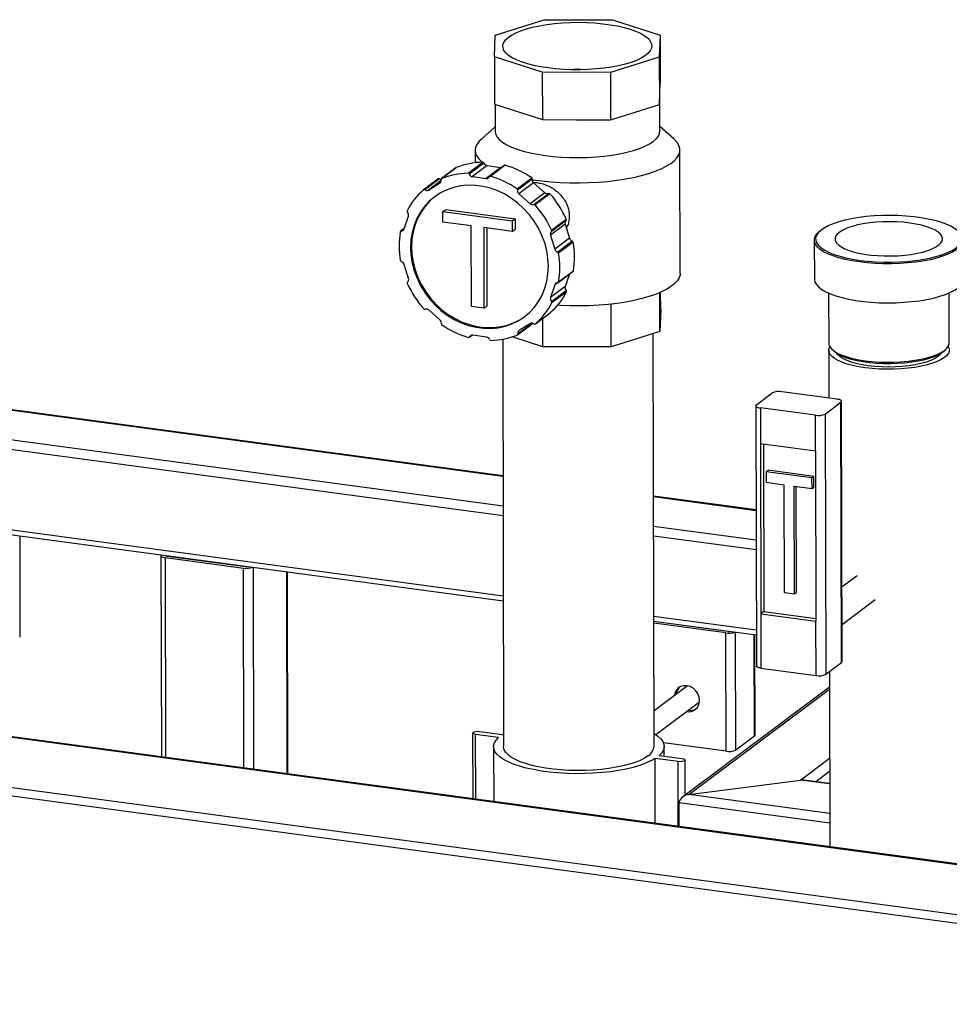
# Model space of a CAD drawing. Units: millimetres. Extents: x 0 to 4200, y 0 to 2970.
# Drawn here: x 3186 to 3558, y 2081 to 2475 of the extents above; entities that cross this region are included whole.
import ezdxf

# ---------------------------------------------------------------- set-up
doc = ezdxf.new("R2010")
doc.units = ezdxf.units.MM
doc.linetypes.add('SLD-Durchgehend', pattern=[0])
doc.layers.add('SLD-0', color=7, linetype='SLD-Durchgehend', lineweight=30)

msp = doc.modelspace()

# ---------------------------------------------------------------- linework, layer by layer
at = {"layer": 'SLD-0', "ltscale": 10}
for p, q in [((3376.13, 2468.68), (3395.67, 2474.83)), ((3395.67, 2474.83), (3423.01, 2474.78)), ((3423.01, 2474.78), (3442.12, 2468.58)), ((3375.82, 2459.95), (3376.13, 2468.68)), ((3442.12, 2468.58), (3441.82, 2459.85)), ((3442.12, 2468.58), (3442.17, 2449.63)), ((3394.94, 2453.75), (3375.82, 2459.95)), ((3375.82, 2459.95), (3375.86, 2441)), ((3441.82, 2459.85), (3422.27, 2453.7)), ((3441.82, 2459.85), (3441.86, 2440.89)), ((3422.27, 2453.7), (3394.94, 2453.75)), ((3394.94, 2453.75), (3394.98, 2434.79)), ((3422.27, 2453.7), (3422.31, 2434.75)), ((3442.01, 2445.26), (3442.17, 2449.63)), ((3441.86, 2440.89), (3442.01, 2445.26)), ((3442.05, 2430.22), (3442.02, 2445.32)), ((3375.86, 2441), (3385.42, 2437.9)), ((3376.02, 2440.95), (3376.05, 2430.08)), ((3432.09, 2437.82), (3441.86, 2440.89)), ((3385.42, 2437.9), (3394.98, 2434.79)), ((3422.31, 2434.75), (3432.09, 2437.82)), ((3394.98, 2434.79), (3408.65, 2434.77)), ((3408.65, 2434.77), (3422.31, 2434.75)), ((3376.05, 2431.91), (3370.45, 2426.9)), ((3447.66, 2427.07), (3442.04, 2432.05)), ((3368.07, 2422.48), (3368.08, 2417.53)), ((3450.18, 2373.38), (3450.07, 2422.66)), ((3365.23, 2413.3), (3371.12, 2417.72)), ((3371.61, 2417.38), (3365.71, 2412.97)), ((3360.44, 2415.55), (3354.55, 2411.13)), ((3360.53, 2415.6), (3354.63, 2411.18)), ((3372.86, 2416.39), (3366.97, 2411.97)), ((3378.38, 2415.65), (3372.48, 2411.23)), ((3372.86, 2416.39), (3378.38, 2415.65)), ((3379.75, 2416.45), (3373.85, 2412.03)), ((3380.11, 2416.51), (3374.21, 2412.09)), ((3353.29, 2411.15), (3347.4, 2406.73)), ((3353.81, 2411.13), (3347.92, 2406.71)), ((3354.42, 2410.37), (3349.4, 2406.6)), ((3349.4, 2406.6), (3353.86, 2409.35)), ((3354.03, 2409.47), (3353.86, 2409.35)), ((3366.97, 2411.97), (3372.48, 2411.23)), ((3384.83, 2407.12), (3390.72, 2411.53)), ((3390.96, 2410.99), (3385.06, 2406.57)), ((3391.5, 2409.49), (3385.61, 2405.08)), ((3391.5, 2409.49), (3395.98, 2405.55)), ((3395.98, 2405.55), (3390.08, 2401.13)), ((3385.61, 2405.08), (3390.08, 2401.13)), ((3391.56, 2400.84), (3397.46, 2405.26)), ((3398, 2405.11), (3392.11, 2400.7)), ((3355.16, 2397.98), (3356.34, 2398.86)), ((3355.17, 2393.77), (3355.16, 2397.98)), ((3355.16, 2397.98), (3382.87, 2394.25)), ((3356.34, 2398.86), (3384.05, 2395.14)), ((3339.63, 2391.02), (3341.32, 2396.2)), ((3366.53, 2392.24), (3355.17, 2393.77)), ((3382.87, 2394.25), (3384.05, 2395.14)), ((3382.87, 2394.25), (3382.88, 2390.04)), ((3384.05, 2395.14), (3384.05, 2390.92)), ((3404.48, 2394.39), (3398.58, 2389.98)), ((3398.68, 2390.52), (3404.58, 2394.94)), ((3339.69, 2391.21), (3338.24, 2390.12)), ((3339.65, 2391.07), (3338.48, 2390.2)), ((3366.6, 2359.95), (3366.53, 2392.24)), ((3382.88, 2390.04), (3371.52, 2391.57)), ((3371.52, 2391.57), (3371.59, 2359.27)), ((3372.7, 2391.41), (3372.77, 2360.16)), ((3382.88, 2390.04), (3384.05, 2390.92)), ((3404.11, 2392.96), (3398.21, 2388.54)), ((3404.11, 2392.96), (3405.82, 2387.32)), ((3506.09, 2390.15), (3505.62, 2389.73)), ((3398.21, 2388.54), (3399.93, 2382.91)), ((3405.82, 2387.32), (3399.93, 2382.91)), ((3401.08, 2381.78), (3406.98, 2386.2)), ((3407.37, 2385.76), (3401.48, 2381.34)), ((3503.89, 2386.52), (3503.92, 2370.88)), ((3341.38, 2371.17), (3339.66, 2376.81)), ((3401.35, 2369.59), (3407.25, 2374.01)), ((3401.51, 2369.85), (3407.4, 2374.26)), ((3405.79, 2372.92), (3404.16, 2367.93)), ((3399.96, 2368.7), (3398.27, 2363.52)), ((3404.16, 2367.93), (3398.27, 2363.52)), ((3398.65, 2361.98), (3404.54, 2366.4)), ((3401.05, 2369.51), (3399.96, 2368.7)), ((3404.64, 2365.83), (3398.75, 2361.41)), ((3442.06, 2349.92), (3442.03, 2365.52)), ((3442.37, 2358.65), (3442.35, 2365.67)), ((3509.59, 2365.32), (3509.64, 2345.31)), ((3557.94, 2345.42), (3557.89, 2365.42)), ((3353.98, 2354.64), (3349.51, 2358.58)), ((3371.59, 2359.27), (3366.6, 2359.95)), ((3371.59, 2359.27), (3372.77, 2360.16)), ((3422.52, 2343.78), (3422.48, 2360.93)), ((3442.37, 2358.65), (3442.06, 2349.92)), ((3392.19, 2352.98), (3398.09, 2357.4)), ((3392.22, 2353), (3398.11, 2357.42)), ((3395.18, 2343.82), (3395.16, 2355.2)), ((3398.11, 2357.42), (3398.09, 2357.4)), ((3385.04, 2348.58), (3390.94, 2353)), ((3385.19, 2349.01), (3390.89, 2353.28)), ((3390.19, 2353.11), (3385.73, 2350.37)), ((3365.74, 2347.68), (3366.82, 2348.49)), ((3365.86, 2347.82), (3366.73, 2348.48)), ((3372.63, 2347.74), (3367.11, 2348.48)), ((3379.09, 2346.84), (3379.45, 2183.7)), ((3395.18, 2343.82), (3382.95, 2347.79)), ((3442.06, 2349.92), (3422.52, 2343.78)), ((3439.75, 2183.83), (3439.38, 2349.08)), ((3422.52, 2343.78), (3395.18, 2343.82)), ((3509.64, 2342.47), (3509.69, 2323.31)), ((3511.05, 2342.71), (3512, 2341.87)), ((3555.59, 2341.97), (3556.53, 2342.81)), ((3379.21, 2292.15), (3145.27, 2323.61)), ((3145.27, 2323.42), (3379.21, 2291.96)), ((3480.69, 2320.61), (3486.97, 2325.33)), ((3512.98, 2322.87), (3490.91, 2325.84)), ((3480.45, 2320.24), (3480.68, 2216)), ((3504.34, 2316.39), (3482.27, 2319.36)), ((3482.27, 2319.36), (3482.3, 2305.15)), ((3508.27, 2316.9), (3514.56, 2321.62)), ((3514.79, 2217.38), (3514.56, 2321.62)), ((3515.04, 2217.75), (3514.8, 2321.99)), ((3504.37, 2302.18), (3504.34, 2316.39)), ((3508.27, 2316.9), (3508.51, 2212.67)), ((3145.3, 2311.61), (3379.23, 2280.15)), ((3145.31, 2307.72), (3379.24, 2276.26)), ((3482.3, 2305.15), (3504.37, 2302.18)), ((3482.3, 2305.15), (3482.45, 2236.92)), ((3483.48, 2304.99), (3483.63, 2237.8)), ((3504.37, 2302.18), (3504.52, 2233.95)), ((3484.56, 2293.82), (3485.34, 2294.41)), ((3502.95, 2291.35), (3484.56, 2293.82)), ((3484.56, 2293.82), (3484.57, 2289.56)), ((3503.73, 2291.94), (3485.34, 2294.41)), ((3502.95, 2291.35), (3503.73, 2291.94)), ((3502.96, 2287.08), (3502.95, 2291.35)), ((3503.74, 2287.67), (3503.73, 2291.94)), ((3484.57, 2289.56), (3491.69, 2288.6)), ((3491.69, 2288.6), (3491.79, 2245.48)), ((3495.83, 2288.04), (3502.96, 2287.08)), ((3495.93, 2244.93), (3495.83, 2288.04)), ((3496.71, 2245.51), (3496.62, 2287.94)), ((3502.96, 2287.08), (3503.74, 2287.67)), ((3480.54, 2278.52), (3439.53, 2284.03)), ((3439.53, 2283.85), (3480.54, 2278.33)), ((3145.38, 2275.51), (3379.31, 2244.04)), ((3145.39, 2273.52), (3379.32, 2242.06)), ((3439.55, 2272.04), (3480.57, 2266.52)), ((3185.93, 2227.89), (3185.84, 2268.08)), ((3439.56, 2268.15), (3480.57, 2262.64)), ((3242.24, 2260.27), (3242.42, 2179.57)), ((3244.06, 2259.39), (3275.33, 2255.19)), ((3244.24, 2179.33), (3244.06, 2259.39)), ((3244.32, 2260.15), (3244.32, 2260.21)), ((3244.85, 2259.98), (3276.11, 2255.78)), ((3257.71, 2258.25), (3257.71, 2258.41)), ((3259.02, 2258.07), (3259.02, 2258.24)), ((3279.44, 2174.59), (3279.26, 2255.51)), ((3275.5, 2175.12), (3275.33, 2255.19)), ((3292.83, 2172.79), (3292.65, 2253.71)), ((3293.07, 2172.76), (3292.89, 2253.68)), ((3521.03, 2252.17), (3514.97, 2247.64)), ((3491.79, 2245.48), (3495.93, 2244.93)), ((3495.93, 2244.93), (3496.71, 2245.51)), ((3826.17, 2100.76), (2777.9, 2241.74)), ((3826.84, 2100.97), (2778.57, 2241.96)), ((3515, 2232.67), (3528.22, 2242.57)), ((3439.63, 2235.93), (3480.65, 2230.42)), ((3483.63, 2237.8), (3482.45, 2236.92)), ((3482.45, 2236.92), (3482.5, 2215.12)), ((3482.45, 2236.92), (3504.52, 2233.95)), ((3483.63, 2237.8), (3504.52, 2234.99)), ((3439.64, 2233.95), (3480.65, 2228.43)), ((3469.21, 2229.81), (3439.64, 2233.78)), ((3468.43, 2229.22), (3439.64, 2233.09)), ((3444.91, 2233.08), (3444.91, 2233.24)), ((3446.22, 2232.9), (3446.22, 2233.06)), ((3504.57, 2212.15), (3504.52, 2233.95)), ((3468.53, 2181.84), (3468.43, 2229.22)), ((3472.47, 2182.35), (3472.37, 2229.54)), ((3479.94, 2187.94), (3479.85, 2228.54)), ((3480.18, 2188.32), (3480.09, 2228.51)), ((2755.37, 2224.86), (3803.65, 2083.88)), ((3802.01, 2080.52), (2753.74, 2221.5)), ((3508.51, 2212.67), (3514.79, 2217.38)), ((3482.5, 2215.12), (3504.57, 2212.15)), ((3509.93, 2213.73), (3510.09, 2143.57)), ((3453.09, 2208.06), (3439.72, 2198.04)), ((3509.94, 2207.59), (3451.1, 2163.5)), ((3453.66, 2164.52), (3509.95, 2206.69)), ((3440.39, 2188.55), (3457.89, 2201.66)), ((3367.06, 2189.21), (3367.11, 2162.8)), ((3377.47, 2187.39), (3368.27, 2188.63)), ((3368.33, 2162.64), (3368.27, 2188.63)), ((3369.84, 2189.81), (3379.04, 2188.57)), ((3379.04, 2188.57), (3379.44, 2188.82)), ((3468.53, 2181.84), (3443.48, 2185.21)), ((3479.94, 2187.94), (3472.47, 2182.35)), ((3375.45, 2183.69), (3375.5, 2161.67)), ((3443.76, 2179.87), (3443.75, 2183.84)), ((3449.36, 2177.73), (3440.16, 2178.96)), ((3440.22, 2152.97), (3440.16, 2178.96)), ((3441.73, 2180.14), (3450.93, 2178.9)), ((3449.42, 2151.73), (3449.36, 2177.73)), ((3452.17, 2164.31), (3452.14, 2178.32)), ((3498.29, 2170.33), (3510.01, 2179.11)), ((3504.48, 2169.68), (3510.02, 2173.83)), ((3453.66, 2164.52), (3498.29, 2170.33)), ((3510.03, 2168.75), (3498.29, 2170.33)), ((3510.03, 2168.93), (3499.64, 2170.33)), ((3449.75, 2151.69), (3449.73, 2161.16)), ((3510.07, 2153.05), (3449.73, 2161.16)), ((3510.06, 2156.93), (3453.66, 2164.52))]:
    msp.add_line(p, q, dxfattribs=at)
at = {"layer": 'SLD-0', "ltscale": 10, "flags": 128}
for points in [[(3397.26, 2455.49), (3394.32, 2455.95), (3391.55, 2456.51), (3389, 2457.16), (3386.68, 2457.9), (3384.64, 2458.72), (3382.9, 2459.6), (3381.47, 2460.54), (3380.37, 2461.53), (3379.62, 2462.55), (3379.23, 2463.59), (3379.2, 2464.64), (3379.53, 2465.68), (3380.22, 2466.71), (3381.25, 2467.71), (3382.63, 2468.66), (3384.32, 2469.56), (3386.31, 2470.4), (3388.58, 2471.17), (3391.09, 2471.85), (3393.83, 2472.43), (3396.74, 2472.92), (3399.81, 2473.3), (3402.98, 2473.58), (3406.23, 2473.74), (3409.51, 2473.78), (3412.79, 2473.71), (3416.02, 2473.53), (3419.16, 2473.23), (3422.18, 2472.82), (3425.04, 2472.31), (3427.7, 2471.71), (3430.14, 2471.01), (3432.32, 2470.23), (3434.22, 2469.38), (3435.81, 2468.46), (3437.07, 2467.5), (3437.99, 2466.49), (3438.56, 2465.46), (3438.78, 2464.41), (3438.63, 2463.37), (3438.12, 2462.33), (3437.25, 2461.32), (3436.05, 2460.34), (3434.51, 2459.41), (3432.67, 2458.54), (3430.53, 2457.74), (3428.14, 2457.01), (3425.51, 2456.38), (3422.68, 2455.84), (3419.69, 2455.4), (3416.56, 2455.08), (3413.35, 2454.86), (3410.08, 2454.75), (3406.79, 2454.77), (3403.54, 2454.89), (3400.35, 2455.14), (3397.26, 2455.49)], [(3376.05, 2430.08), (3376.05, 2429.93), (3376.29, 2428.83), (3376.88, 2427.74), (3377.82, 2426.68), (3379.11, 2425.66), (3380.72, 2424.69), (3382.65, 2423.78), (3384.86, 2422.93), (3387.34, 2422.17), (3390.05, 2421.49), (3392.98, 2420.91), (3396.08, 2420.43), (3399.32, 2420.06), (3402.67, 2419.8), (3406.09, 2419.65), (3409.54, 2419.61), (3412.99, 2419.69), (3416.39, 2419.89), (3419.72, 2420.2), (3422.92, 2420.62), (3425.98, 2421.14), (3428.84, 2421.76), (3431.5, 2422.47), (3433.9, 2423.27), (3436.03, 2424.14), (3437.87, 2425.08), (3439.39, 2426.07), (3440.58, 2427.11), (3441.43, 2428.18), (3441.92, 2429.27), (3442.05, 2430.22)], [(3370.45, 2426.9), (3369.74, 2426.19), (3368.83, 2425), (3368.27, 2423.78), (3368.07, 2422.56), (3368.23, 2421.33), (3368.74, 2420.12), (3369.62, 2418.92), (3370.84, 2417.76), (3370.89, 2417.72)], [(3390.93, 2410.79), (3391.2, 2410.75), (3394.74, 2410.27), (3398.4, 2409.9), (3402.15, 2409.65), (3405.97, 2409.51), (3409.81, 2409.48), (3413.64, 2409.57), (3417.44, 2409.77), (3421.16, 2410.08), (3424.78, 2410.51), (3428.25, 2411.04), (3431.56, 2411.67), (3434.67, 2412.39), (3437.56, 2413.21), (3440.19, 2414.11), (3442.56, 2415.08), (3444.62, 2416.12), (3446.38, 2417.22), (3447.81, 2418.36), (3448.89, 2419.54), (3449.63, 2420.75), (3450.01, 2421.97), (3450.03, 2423.2), (3449.69, 2424.42), (3448.99, 2425.62), (3447.95, 2426.8), (3447.66, 2427.07)], [(3360.44, 2415.55), (3360.47, 2415.56), (3360.53, 2415.6)], [(3371.81, 2417.02), (3372.39, 2416.64), (3372.77, 2416.4)], [(3378.38, 2415.65), (3378.57, 2415.64), (3378.67, 2415.64)], [(3397.38, 2376.15), (3397.21, 2379.24), (3396.72, 2382.34), (3395.92, 2385.42), (3394.81, 2388.43), (3393.4, 2391.33), (3391.72, 2394.11), (3389.78, 2396.71), (3387.61, 2399.12), (3385.22, 2401.3), (3382.66, 2403.24), (3379.95, 2404.89), (3377.11, 2406.26), (3374.2, 2407.31), (3371.23, 2408.04), (3368.24, 2408.44), (3365.27, 2408.51), (3362.35, 2408.24), (3359.53, 2407.64), (3356.82, 2406.71), (3354.26, 2405.47), (3351.89, 2403.93), (3349.72, 2402.1), (3347.8, 2400.01), (3346.13, 2397.69), (3344.73, 2395.16), (3343.63, 2392.45), (3342.84, 2389.59), (3342.36, 2386.62), (3342.21, 2383.57), (3342.38, 2380.47), (3342.87, 2377.37), (3343.67, 2374.29), (3344.79, 2371.29), (3346.19, 2368.38), (3347.87, 2365.61), (3349.81, 2363), (3351.99, 2360.59), (3354.37, 2358.41), (3356.93, 2356.48), (3359.64, 2354.82), (3362.48, 2353.46), (3365.4, 2352.4), (3368.37, 2351.67), (3371.35, 2351.27), (3374.32, 2351.2), (3377.24, 2351.47), (3380.07, 2352.07), (3382.77, 2353), (3385.33, 2354.24), (3387.7, 2355.79), (3389.87, 2357.61), (3391.8, 2359.7), (3393.47, 2362.02), (3394.86, 2364.55), (3395.96, 2367.26), (3396.75, 2370.12), (3397.23, 2373.09), (3397.38, 2376.15)], [(3352, 2404.01), (3350.12, 2402.39), (3348.19, 2400.31), (3346.52, 2397.99), (3345.13, 2395.46), (3344.03, 2392.74), (3343.23, 2389.89), (3342.76, 2386.91), (3342.6, 2383.86), (3342.77, 2380.77), (3343.26, 2377.66), (3344.07, 2374.59), (3345.18, 2371.58), (3346.58, 2368.67), (3348.27, 2365.9), (3350.2, 2363.29), (3352.38, 2360.89), (3354.76, 2358.7), (3357.32, 2356.77), (3360.04, 2355.11), (3362.87, 2353.75), (3365.79, 2352.7), (3368.76, 2351.96), (3371.75, 2351.56), (3374.71, 2351.5), (3377.63, 2351.77), (3380.46, 2352.37), (3383.17, 2353.3), (3385.72, 2354.54), (3387.98, 2356)], [(3522.18, 2378.43), (3525.21, 2378.08), (3528.35, 2377.85), (3531.55, 2377.72), (3534.78, 2377.71), (3537.99, 2377.81), (3541.16, 2378.02), (3544.23, 2378.35), (3547.17, 2378.77), (3549.95, 2379.3), (3552.54, 2379.93), (3554.89, 2380.64), (3556.99, 2381.43), (3558.8, 2382.28), (3560.31, 2383.2), (3561.5, 2384.16), (3562.35, 2385.16), (3562.85, 2386.18), (3563, 2387.21), (3562.79, 2388.23), (3562.23, 2389.25), (3561.32, 2390.24), (3560.08, 2391.19), (3558.51, 2392.09), (3556.65, 2392.92), (3554.51, 2393.69), (3552.11, 2394.38), (3549.49, 2394.97), (3546.68, 2395.48), (3543.71, 2395.87), (3540.62, 2396.17), (3537.44, 2396.35), (3534.22, 2396.42), (3531, 2396.37), (3527.8, 2396.22), (3524.68, 2395.95), (3521.67, 2395.57), (3518.8, 2395.09), (3516.11, 2394.51), (3513.64, 2393.84), (3511.41, 2393.09), (3509.45, 2392.27), (3507.79, 2391.38), (3506.44, 2390.44), (3505.42, 2389.46), (3504.74, 2388.45), (3504.42, 2387.43), (3504.45, 2386.4), (3504.83, 2385.37), (3505.57, 2384.37), (3506.65, 2383.4), (3508.05, 2382.47), (3509.77, 2381.6), (3511.78, 2380.8), (3514.05, 2380.07), (3516.56, 2379.43), (3519.28, 2378.88), (3522.18, 2378.43)], [(3542.14, 2393.39), (3539.55, 2393.68), (3536.85, 2393.86), (3534.11, 2393.92), (3531.35, 2393.88), (3528.64, 2393.72), (3526.01, 2393.46), (3523.5, 2393.08), (3521.17, 2392.61), (3519.04, 2392.05), (3517.14, 2391.41), (3515.53, 2390.69), (3514.2, 2389.92), (3513.2, 2389.1), (3512.54, 2388.24), (3512.22, 2387.37), (3512.26, 2386.49), (3512.64, 2385.62), (3513.38, 2384.77), (3514.44, 2383.96), (3515.83, 2383.2), (3517.5, 2382.51), (3519.44, 2381.89), (3521.62, 2381.35), (3523.99, 2380.91), (3526.53, 2380.57), (3529.18, 2380.34), (3531.9, 2380.21), (3534.66, 2380.2), (3537.4, 2380.3), (3540.07, 2380.51), (3542.65, 2380.83), (3545.07, 2381.26), (3547.31, 2381.77), (3549.33, 2382.38), (3551.09, 2383.06), (3552.56, 2383.8), (3553.72, 2384.6), (3554.56, 2385.44), (3555.05, 2386.31), (3555.19, 2387.19), (3554.98, 2388.07), (3554.42, 2388.93), (3553.52, 2389.76), (3552.29, 2390.54), (3550.76, 2391.27), (3548.94, 2391.93), (3546.88, 2392.51), (3544.6, 2393), (3542.14, 2393.39)], [(3521.98, 2377.81), (3519.04, 2378.27), (3516.27, 2378.83), (3513.72, 2379.48), (3511.4, 2380.22), (3509.36, 2381.04), (3507.62, 2381.92), (3506.19, 2382.86), (3505.09, 2383.85), (3504.34, 2384.87), (3503.95, 2385.91), (3503.92, 2386.96), (3504.25, 2388), (3504.94, 2389.03), (3505.62, 2389.73)], [(3561.75, 2389.86), (3561.79, 2389.82), (3562.72, 2388.81), (3563.29, 2387.78), (3563.5, 2386.73), (3563.35, 2385.69), (3562.84, 2384.65), (3561.98, 2383.64), (3560.77, 2382.66), (3559.23, 2381.73), (3557.39, 2380.86), (3555.26, 2380.06), (3552.86, 2379.33), (3550.23, 2378.7), (3547.4, 2378.16), (3544.41, 2377.72), (3541.28, 2377.39), (3538.07, 2377.18), (3534.8, 2377.07), (3531.51, 2377.09), (3528.26, 2377.21), (3525.07, 2377.46), (3521.98, 2377.81)], [(3450.18, 2373.38), (3450.12, 2372.69), (3449.74, 2371.47), (3449, 2370.26), (3447.92, 2369.08), (3446.49, 2367.94), (3444.73, 2366.84), (3442.67, 2365.81), (3440.3, 2364.83), (3437.67, 2363.93), (3434.78, 2363.12), (3431.67, 2362.39), (3428.36, 2361.76), (3424.89, 2361.23), (3421.27, 2360.81), (3417.55, 2360.49), (3413.75, 2360.29), (3409.92, 2360.2), (3406.08, 2360.23), (3402.26, 2360.37), (3401.09, 2360.44)], [(3503.92, 2370.88), (3503.92, 2370.8), (3504.14, 2369.75), (3504.71, 2368.72), (3505.63, 2367.72), (3506.89, 2366.75), (3508.48, 2365.84), (3510.38, 2364.98), (3512.56, 2364.2), (3515, 2363.51), (3517.66, 2362.9), (3520.52, 2362.39), (3523.54, 2361.98), (3526.69, 2361.68), (3529.91, 2361.5), (3533.19, 2361.43), (3536.47, 2361.48), (3539.72, 2361.64), (3542.9, 2361.91), (3545.96, 2362.29), (3548.88, 2362.78), (3551.61, 2363.37), (3554.12, 2364.05), (3556.39, 2364.81), (3558.38, 2365.65), (3560.08, 2366.55), (3561.45, 2367.51), (3562.49, 2368.5), (3563.17, 2369.53), (3563.5, 2370.57), (3563.54, 2371.02)], [(3509.64, 2345.31), (3509.71, 2344.7), (3510.12, 2343.78), (3510.87, 2342.88), (3511.96, 2342.02), (3513.36, 2341.21), (3515.06, 2340.45), (3517.04, 2339.77), (3519.26, 2339.17), (3521.69, 2338.66), (3524.3, 2338.25), (3527.04, 2337.94), (3529.89, 2337.74), (3532.79, 2337.65), (3535.7, 2337.68), (3538.59, 2337.81), (3541.41, 2338.06), (3544.11, 2338.41), (3546.67, 2338.87), (3549.04, 2339.41), (3551.18, 2340.05), (3553.08, 2340.76), (3554.69, 2341.54), (3555.99, 2342.38), (3556.98, 2343.26), (3557.62, 2344.16), (3557.92, 2345.09), (3557.94, 2345.42)], [(3524.3, 2335.41), (3521.69, 2335.82), (3519.26, 2336.33), (3517.04, 2336.93), (3515.07, 2337.61), (3513.37, 2338.36), (3511.96, 2339.18), (3510.88, 2340.04), (3510.13, 2340.94), (3509.72, 2341.86), (3509.66, 2342.79), (3509.96, 2343.72), (3510.05, 2343.89)], [(3557.53, 2343.99), (3557.87, 2343.18), (3557.92, 2342.25), (3557.63, 2341.32), (3556.98, 2340.41), (3556, 2339.53), (3554.69, 2338.7), (3553.08, 2337.92), (3551.19, 2337.21), (3549.05, 2336.57), (3546.68, 2336.02), (3544.12, 2335.57), (3541.41, 2335.22), (3538.6, 2334.97), (3535.71, 2334.84), (3532.79, 2334.81), (3529.89, 2334.9), (3527.05, 2335.1), (3524.3, 2335.41)], [(3555.59, 2341.97), (3554.79, 2341.34), (3553.43, 2340.54), (3551.77, 2339.8), (3549.85, 2339.12), (3547.67, 2338.53), (3545.29, 2338.02), (3542.74, 2337.61), (3540.05, 2337.31), (3537.26, 2337.11), (3534.42, 2337.03), (3531.57, 2337.05), (3528.76, 2337.19), (3526.02, 2337.44), (3523.4, 2337.79), (3520.93, 2338.24), (3518.67, 2338.79), (3516.63, 2339.42), (3514.85, 2340.13), (3513.35, 2340.9), (3512.17, 2341.73), (3512, 2341.87)], [(3525.44, 2336.26), (3522.96, 2336.66), (3520.67, 2337.16), (3518.6, 2337.74), (3516.79, 2338.42), (3515.27, 2339.16), (3514.07, 2339.95), (3513.21, 2340.8), (3512.95, 2341.15)], [(3554.64, 2341.24), (3554.26, 2340.73), (3553.33, 2339.89), (3552.08, 2339.1), (3550.51, 2338.36), (3548.65, 2337.7), (3546.54, 2337.12), (3544.21, 2336.63), (3541.7, 2336.24), (3539.06, 2335.96), (3536.33, 2335.79), (3533.55, 2335.73), (3530.78, 2335.8), (3528.06, 2335.97), (3525.44, 2336.26)], [(3514.56, 2321.62), (3514.74, 2321.8), (3514.8, 2321.98), (3514.75, 2322.17), (3514.59, 2322.35), (3514.32, 2322.52), (3513.95, 2322.66), (3513.5, 2322.78), (3512.98, 2322.87)], [(3480.69, 2320.61), (3480.51, 2320.44), (3480.45, 2320.25), (3480.5, 2320.06), (3480.66, 2319.88), (3480.93, 2319.72), (3481.3, 2319.57), (3481.75, 2319.45), (3482.27, 2319.36)], [(3242.32, 2260.48), (3242.3, 2260.47), (3242.24, 2260.28), (3242.29, 2260.09), (3242.46, 2259.91), (3242.73, 2259.75), (3243.1, 2259.6), (3243.55, 2259.48), (3244.06, 2259.39)], [(3482.5, 2215.12), (3481.98, 2215.21), (3481.53, 2215.33), (3481.17, 2215.48), (3480.89, 2215.64), (3480.73, 2215.82), (3480.68, 2216)], [(3457.92, 2202.21), (3457.74, 2203.58), (3457.23, 2204.91), (3456.43, 2206.09), (3455.38, 2207.06), (3454.16, 2207.75), (3452.85, 2208.1), (3451.54, 2208.1), (3450.32, 2207.74), (3449.27, 2207.06), (3448.47, 2206.09), (3447.97, 2204.9), (3447.83, 2204.12)], [(3368.27, 2188.63), (3367.63, 2188.77), (3367.2, 2188.98), (3367.06, 2189.22), (3367.22, 2189.47), (3367.66, 2189.67), (3368.31, 2189.81), (3369.08, 2189.86), (3369.84, 2189.81)], [(3439.74, 2188.96), (3439.75, 2188.95), (3441.25, 2187.92), (3442.42, 2186.85), (3443.22, 2185.75), (3443.66, 2184.62), (3443.73, 2183.48), (3443.43, 2182.35), (3442.76, 2181.23), (3441.73, 2180.14)], [(3440.16, 2178.96), (3438.41, 2177.97), (3436.34, 2177.04), (3433.99, 2176.18), (3431.37, 2175.41), (3428.51, 2174.72), (3425.45, 2174.14), (3422.21, 2173.66), (3418.84, 2173.29), (3415.37, 2173.03), (3411.83, 2172.89), (3408.27, 2172.87), (3404.73, 2172.96), (3401.23, 2173.18), (3397.83, 2173.5), (3394.56, 2173.94), (3391.45, 2174.49), (3388.54, 2175.14), (3385.85, 2175.88), (3383.43, 2176.71), (3381.29, 2177.61), (3379.45, 2178.58), (3377.95, 2179.61), (3376.78, 2180.68), (3375.98, 2181.79), (3375.54, 2182.92), (3375.47, 2184.05), (3375.77, 2185.19), (3376.44, 2186.3), (3377.47, 2187.39)], [(3437.32, 2180.04), (3435.88, 2179.1), (3434.13, 2178.22), (3432.09, 2177.4), (3429.79, 2176.66), (3427.25, 2175.99), (3424.5, 2175.43), (3421.58, 2174.95), (3418.52, 2174.59), (3415.35, 2174.33), (3412.12, 2174.18), (3408.85, 2174.14), (3405.6, 2174.21), (3402.39, 2174.4), (3399.27, 2174.7), (3396.27, 2175.1), (3393.42, 2175.61), (3390.77, 2176.21), (3388.33, 2176.9), (3386.14, 2177.67), (3384.23, 2178.51), (3382.62, 2179.41), (3381.32, 2180.37), (3380.36, 2181.36), (3379.74, 2182.38), (3379.46, 2183.42), (3379.45, 2183.7)], [(3450.93, 2178.9), (3451.57, 2178.76), (3452, 2178.56), (3452.14, 2178.31), (3451.98, 2178.07), (3451.54, 2177.86), (3450.89, 2177.72), (3450.12, 2177.68), (3449.36, 2177.73)]]:
    msp.add_lwpolyline(points, dxfattribs=at)
at = {"layer": 'SLD-0', "ltscale": 100}
for centre, radius, start, end in [((3409.2, 2361.78), 93.05, 88.3967, 91.8592), ((3371.33, 2389.23), 28.49, 90.406, 112.2697), ((3371.11, 2417.18), 0.536, 21.9289, 88.4253), ((3373.12, 2418.01), 1.64, 202.3412, 260.8422), ((3365.43, 2384.81), 28.49, 90.406, 112.2697), ((3365.21, 2412.77), 0.536, 21.9289, 88.4253), ((3379.99, 2416.12), 0.413, 72.9762, 125.9208), ((3370.23, 2381.64), 36.25, 55.569, 74.1792), ((3353.54, 2410.78), 0.442, 51.8221, 124.4841), ((3354.71, 2412.37), 1.53, 234.2318, 258.2591), ((3353.16, 2410.41), 1.28, 303.4825, 13.108), ((3354.81, 2410.8), 0.418, 114.3394, 193.5716), ((3367.23, 2413.59), 1.64, 202.3412, 260.8422), ((3372.67, 2412.4), 1.18, 260.944, 334.5258), ((3374.09, 2411.71), 0.399, 72.2371, 154.1088), ((3364.33, 2377.22), 36.25, 55.569, 74.1792), ((3390.42, 2411.08), 0.546, 350.7453, 56.3577), ((3392.56, 2410.73), 1.62, 170.5634, 229.3985), ((3365.27, 2386.08), 27.31, 130.9277, 153.4219), ((3347.65, 2406.37), 0.439, 51.6954, 128.22), ((3348.74, 2407.78), 1.35, 232.2799, 299.3028), ((3384.52, 2406.66), 0.546, 350.7453, 56.3577), ((3386.67, 2406.31), 1.62, 170.5634, 229.3985), ((3396.94, 2406.57), 1.41, 226.423, 291.467), ((3397.63, 2404.81), 0.48, 39.0801, 110.8972), ((3368.08, 2378.57), 40, 24.1509, 41.573), ((3341.31, 2398.09), 0.514, 155.9555, 224.4006), ((3339.81, 2396.63), 1.58, 343.8642, 43.8739), ((3391.05, 2402.15), 1.41, 226.423, 291.467), ((3391.74, 2400.39), 0.48, 39.0801, 110.8972), ((3362.18, 2374.15), 40, 24.1509, 41.573), ((3405.36, 2393.4), 1.33, 131.5854, 199.3009), ((3404.17, 2394.73), 0.454, 312.2194, 26.9348), ((3371.78, 2384.19), 34.17, 170.4479, 189.808), ((3338.47, 2389.81), 0.393, 88.7009, 171.4745), ((3338.51, 2391.37), 1.17, 268.4989, 342.4667), ((3399.47, 2388.98), 1.33, 131.5854, 199.3009), ((3398.28, 2390.31), 0.454, 312.2194, 26.9348), ((3407.42, 2387.8), 1.67, 196.7284, 254.5096), ((3406.83, 2385.66), 0.556, 9.7288, 74.4851), ((3373.7, 2379.94), 34.17, 350.4479, 9.808), ((3401.53, 2383.39), 1.67, 196.7284, 254.5096), ((3400.93, 2381.24), 0.556, 9.7288, 74.4851), ((3338.66, 2378.47), 0.556, 189.7288, 254.4851), ((3338.07, 2376.33), 1.67, 16.7284, 74.5096), ((3367.81, 2375.52), 34.17, 350.4479, 9.808), ((3407, 2374.33), 0.401, 307.296, 351.1405), ((3340.13, 2370.73), 1.33, 311.5854, 19.3009), ((3401.12, 2369.91), 0.393, 268.7009, 351.4745), ((3341.31, 2369.4), 0.454, 132.2194, 206.9348), ((3377.41, 2385.56), 40, 204.1509, 221.573), ((3401.08, 2368.34), 1.17, 88.4989, 162.4667), ((3405.68, 2367.5), 1.58, 163.8642, 223.8739), ((3404.17, 2366.04), 0.514, 335.9555, 44.4006), ((3380.22, 2378.05), 27.31, 310.9277, 333.4219), ((3399.78, 2363.08), 1.58, 163.8642, 223.8739), ((3398.28, 2361.62), 0.514, 335.9555, 44.4006), ((3347.86, 2359.32), 0.48, 219.0801, 290.8972), ((3348.54, 2357.56), 1.41, 46.423, 111.467), ((3374.32, 2373.63), 27.31, 310.9277, 333.4219), ((3352.92, 2353.4), 1.62, 350.5634, 49.3985), ((3355.07, 2353.05), 0.546, 170.7453, 236.3577), ((3375.26, 2382.49), 36.25, 235.569, 254.1792), ((3386.44, 2349.3), 1.28, 123.4825, 193.108), ((3390.85, 2351.93), 1.35, 52.2799, 119.3028), ((3390.69, 2353.32), 0.403, 307.3922, 351.0898), ((3391.94, 2353.34), 0.439, 231.6954, 308.22), ((3365.5, 2348), 0.399, 252.2371, 334.1088), ((3366.92, 2347.32), 1.18, 80.944, 154.5258), ((3372.36, 2346.12), 1.64, 22.3412, 80.8422), ((3374.38, 2346.95), 0.536, 201.9289, 268.4253), ((3374.16, 2374.9), 28.49, 270.406, 292.2697), ((3384.79, 2348.92), 0.418, 294.3394, 13.5716), ((3489.74, 2319.5), 6.45, 79.4878, 115.3399), ((3505.51, 2322.73), 6.45, 259.4878, 295.3399), ((3244.82, 2260.76), 0.783, 223.6199, 272.0365), ((3276.5, 2262.17), 7.08, 260.4496, 290.7558), ((3276.5, 2258.57), 2.82, 262.1367, 281.7884), ((3185.47, 2227.92), 0.459, 298.1602, 356.6756), ((3469.6, 2236.2), 7.08, 260.4496, 290.7558), ((3469.6, 2232.6), 2.82, 262.1367, 281.7884), ((3514.58, 2217.78), 0.459, 298.1602, 356.6756), ((3505.74, 2218.5), 6.45, 259.4878, 295.3399), ((3453.16, 2204.3), 4.57, 134.3389, 174.8238), ((3453.5, 2202.05), 4.42, 258.6172, 2.0581), ((3454.3, 2202.78), 4.56, 258.8341, 299.3738), ((3479.72, 2188.35), 0.459, 298.1602, 356.6756), ((3434.81, 2184.32), 4.97, 300.4547, 354.381), ((3469.71, 2188.18), 6.45, 259.4878, 295.3399)]:
    msp.add_arc(centre, radius, start, end, dxfattribs=at)
for centre, start_param, end_param in [((3498.29, 2167.48), 1.041079, 1.392481), ((3498.29, 2167.48), 1.041079, 1.392481), ((3453.67, 2161.68), 1.392481, 2.963277), ((3453.67, 2161.68), 1.392481, 2.963277)]:
    msp.add_ellipse(centre, major_axis=(3.87, 1.01), ratio=0.698734, start_param=start_param, end_param=end_param, dxfattribs=at)
at = {"layer": 'SLD-0', "ltscale": 10}
msp.add_open_spline([(3391.49, 2409.64), (3391.59, 2409.65), (3392.32, 2409.68), (3393.77, 2409.45), (3395.81, 2408.92), (3397.83, 2408.05), (3399.76, 2406.9), (3401.48, 2405.52), (3402.97, 2403.93), (3404.15, 2402.21), (3405.04, 2400.36), (3405.61, 2398.43), (3405.83, 2396.4), (3405.66, 2394.35), (3405.25, 2392.63), (3404.76, 2391.69), (3404.59, 2391.36)], degree=3, knots=[0, 0, 0, 0, 0.012143, 0.090434, 0.169792, 0.25169, 0.331734, 0.414157, 0.491027, 0.569931, 0.644573, 0.72123, 0.798039, 0.877216, 0.957305, 1, 1, 1, 1], dxfattribs=at)

doc.saveas('drawing.dxf')
